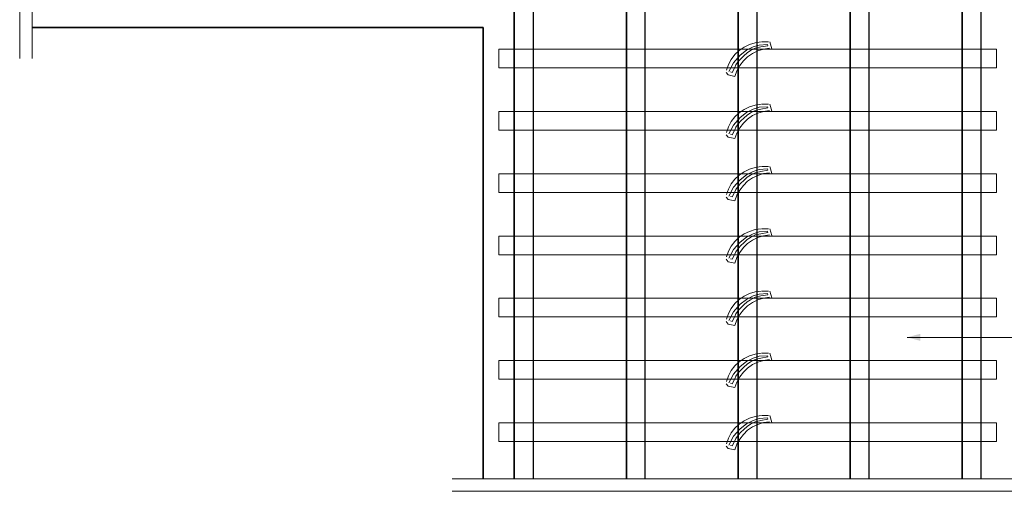
# Model space of a CAD drawing. Units: millimetres. Extents: x 8580 to 17483, y 3815 to 8526.
# Drawn here: x 9123 to 9127, y 4183 to 4185 of the extents above; entities that cross this region are included whole.
import ezdxf

# ---------------------------------------------------------------- set-up
doc = ezdxf.new("R2010")
doc.units = ezdxf.units.MM
for name, color, linetype, lineweight in [('CASETONES', 7, 'Continuous', 25), ('CONCRETO', 14, 'Continuous', 13), ('COT', 2, 'Continuous', 5), ('ESCALERAS', 6, 'Continuous', 9), ('HIERRO', 9, 'Continuous', 35)]:
    doc.layers.add(name, color=color, linetype=linetype, lineweight=lineweight)

msp = doc.modelspace()

# ---------------------------------------------------------------- linework, layer by layer
at = {"layer": 'CASETONES', "linetype": 'Continuous'}
for p, q in [((9124.7884, 4187.8213), (9124.7884, 4183.2988)), ((9124.7884, 4183.2988), (9124.7884, 4187.8213)), ((9124.8563, 4187.8213), (9124.8563, 4183.2988)), ((9124.8563, 4187.8213), (9124.8563, 4183.2988)), ((9125.1955, 4187.8213), (9125.1955, 4183.2988)), ((9125.1955, 4183.2988), (9125.1955, 4187.8213)), ((9125.2633, 4187.8213), (9125.2633, 4183.2988)), ((9125.2633, 4187.8213), (9125.2633, 4183.2988)), ((9125.6025, 4187.8213), (9125.6025, 4183.2988)), ((9125.6025, 4183.2988), (9125.6025, 4187.8213)), ((9125.6703, 4187.8213), (9125.6703, 4183.2988)), ((9125.6703, 4187.8213), (9125.6703, 4183.2988)), ((9126.0095, 4187.8213), (9126.0095, 4183.2988)), ((9126.0095, 4183.2988), (9126.0095, 4187.8213)), ((9126.0773, 4187.8213), (9126.0773, 4183.2988)), ((9126.0773, 4187.8213), (9126.0773, 4183.2988)), ((9126.4165, 4187.8213), (9126.4165, 4183.2988)), ((9126.4165, 4183.2988), (9126.4165, 4187.8213)), ((9126.4844, 4187.8213), (9126.4844, 4183.2988)), ((9126.4844, 4187.8213), (9126.4844, 4183.2988))]:
    msp.add_line(p, q, dxfattribs=at)
at = {"layer": 'CONCRETO', "linetype": 'Continuous'}
for p, q in [((9125.6059, 4184.8546), (9125.6237, 4184.8668)), ((9125.6237, 4184.8668), (9125.6432, 4184.8761)), ((9125.6323, 4184.8553), (9125.6561, 4184.8677)), ((9125.6432, 4184.8761), (9125.6638, 4184.8824)), ((9125.6561, 4184.8677), (9125.6787, 4184.8745)), ((9125.6638, 4184.8824), (9125.6852, 4184.8856)), ((9125.6843, 4184.8677), (9125.664, 4184.8632)), ((9125.6787, 4184.8745), (9125.7081, 4184.8767)), ((9125.7103, 4184.8722), (9125.6843, 4184.8677)), ((9125.688, 4184.8856), (9125.7117, 4184.8856)), ((9125.688, 4184.8856), (9125.7117, 4184.8856)), ((9125.7081, 4184.8767), (9125.7103, 4184.8722)), ((9125.7169, 4184.8856), (9125.7248, 4184.8607)), ((9124.7319, 4184.7913), (9124.7319, 4184.8591)), ((9124.7319, 4184.8591), (9126.5409, 4184.8591)), ((9125.5769, 4184.8225), (9125.5903, 4184.8397)), ((9125.5848, 4184.81), (9125.6086, 4184.8372)), ((9125.5903, 4184.8397), (9125.6059, 4184.8546)), ((9125.6086, 4184.8372), (9125.6323, 4184.8553)), ((9125.6222, 4184.8349), (9125.612, 4184.8247)), ((9125.6208, 4184.817), (9125.6364, 4184.832)), ((9125.6346, 4184.8462), (9125.6222, 4184.8349)), ((9125.647, 4184.8541), (9125.6346, 4184.8462)), ((9125.6364, 4184.832), (9125.6543, 4184.8442)), ((9125.664, 4184.8632), (9125.647, 4184.8541)), ((9125.6543, 4184.8442), (9125.6737, 4184.8534)), ((9125.6737, 4184.8534), (9125.6943, 4184.8598)), ((9125.6943, 4184.8598), (9125.7158, 4184.8629)), ((9126.5409, 4184.8591), (9126.5409, 4184.7913)), ((9125.5591, 4184.7834), (9125.5665, 4184.8037)), ((9125.5665, 4184.8037), (9125.5769, 4184.8225)), ((9125.5679, 4184.7784), (9125.5848, 4184.81)), ((9125.5894, 4184.7931), (9125.5803, 4184.775)), ((9125.5939, 4184.8021), (9125.5894, 4184.7931)), ((9125.6029, 4184.8157), (9125.5939, 4184.8021)), ((9125.5971, 4184.7811), (9125.6075, 4184.7999)), ((9125.612, 4184.8247), (9125.6029, 4184.8157)), ((9125.6075, 4184.7999), (9125.6208, 4184.817)), ((9126.5409, 4184.7913), (9124.7319, 4184.7913)), ((9125.5586, 4184.7748), (9125.5654, 4184.7657)), ((9125.5654, 4184.7657), (9125.5896, 4184.7607)), ((9125.5803, 4184.775), (9125.5742, 4184.7768)), ((9125.5896, 4184.7607), (9125.5971, 4184.7811)), ((9125.6237, 4184.6407), (9125.6432, 4184.6499)), ((9125.6432, 4184.6499), (9125.6638, 4184.6563)), ((9125.6638, 4184.6563), (9125.6852, 4184.6594)), ((9125.6787, 4184.6484), (9125.7081, 4184.6506)), ((9125.688, 4184.6594), (9125.7117, 4184.6594)), ((9125.688, 4184.6594), (9125.7117, 4184.6594)), ((9125.7081, 4184.6506), (9125.7103, 4184.6461)), ((9125.7169, 4184.6594), (9125.7248, 4184.6346)), ((9124.7319, 4184.5651), (9124.7319, 4184.633)), ((9124.7319, 4184.633), (9126.5409, 4184.633)), ((9125.5903, 4184.6135), (9125.6059, 4184.6285)), ((9125.6059, 4184.6285), (9125.6237, 4184.6407)), ((9125.6086, 4184.611), (9125.6323, 4184.6291)), ((9125.6346, 4184.6201), (9125.6222, 4184.6088)), ((9125.6323, 4184.6291), (9125.6561, 4184.6416)), ((9125.647, 4184.628), (9125.6346, 4184.6201)), ((9125.6364, 4184.6058), (9125.6543, 4184.6181)), ((9125.664, 4184.637), (9125.647, 4184.628)), ((9125.6543, 4184.6181), (9125.6737, 4184.6273)), ((9125.6561, 4184.6416), (9125.6787, 4184.6484)), ((9125.6843, 4184.6416), (9125.664, 4184.637)), ((9125.6737, 4184.6273), (9125.6943, 4184.6337)), ((9125.7103, 4184.6461), (9125.6843, 4184.6416)), ((9125.6943, 4184.6337), (9125.7158, 4184.6368)), ((9126.5409, 4184.633), (9126.5409, 4184.5651)), ((9125.5665, 4184.5776), (9125.5769, 4184.5963)), ((9125.5679, 4184.5523), (9125.5848, 4184.5839)), ((9125.5769, 4184.5963), (9125.5903, 4184.6135)), ((9125.5848, 4184.5839), (9125.6086, 4184.611)), ((9125.6029, 4184.5896), (9125.5939, 4184.576)), ((9125.612, 4184.5986), (9125.6029, 4184.5896)), ((9125.6075, 4184.5737), (9125.6208, 4184.5909)), ((9125.6222, 4184.6088), (9125.612, 4184.5986)), ((9125.6208, 4184.5909), (9125.6364, 4184.6058)), ((9126.5409, 4184.5651), (9124.7319, 4184.5651)), ((9125.5586, 4184.5486), (9125.5654, 4184.5396)), ((9125.5591, 4184.5572), (9125.5665, 4184.5776)), ((9125.5803, 4184.5489), (9125.5742, 4184.5507)), ((9125.5894, 4184.5669), (9125.5803, 4184.5489)), ((9125.5939, 4184.576), (9125.5894, 4184.5669)), ((9125.5896, 4184.5346), (9125.5971, 4184.555)), ((9125.5971, 4184.555), (9125.6075, 4184.5737)), ((9125.5654, 4184.5396), (9125.5896, 4184.5346)), ((9124.7319, 4184.339), (9124.7319, 4184.4069)), ((9124.7319, 4184.4069), (9126.5409, 4184.4069)), ((9125.5903, 4184.3874), (9125.6059, 4184.4023)), ((9125.6059, 4184.4023), (9125.6237, 4184.4145)), ((9125.6086, 4184.3849), (9125.6323, 4184.403)), ((9125.6237, 4184.4145), (9125.6432, 4184.4238)), ((9125.6323, 4184.403), (9125.6561, 4184.4154)), ((9125.647, 4184.4019), (9125.6346, 4184.394)), ((9125.6432, 4184.4238), (9125.6638, 4184.4301)), ((9125.664, 4184.4109), (9125.647, 4184.4019)), ((9125.6543, 4184.3919), (9125.6737, 4184.4012)), ((9125.6561, 4184.4154), (9125.6787, 4184.4222)), ((9125.6638, 4184.4301), (9125.6852, 4184.4333)), ((9125.6843, 4184.4154), (9125.664, 4184.4109)), ((9125.6737, 4184.4012), (9125.6943, 4184.4075)), ((9125.6787, 4184.4222), (9125.7081, 4184.4245)), ((9125.7103, 4184.42), (9125.6843, 4184.4154)), ((9125.688, 4184.4333), (9125.7117, 4184.4333)), ((9125.688, 4184.4333), (9125.7117, 4184.4333)), ((9125.6943, 4184.4075), (9125.7158, 4184.4107)), ((9125.7081, 4184.4245), (9125.7103, 4184.42)), ((9125.7169, 4184.4333), (9125.7248, 4184.4084)), ((9126.5409, 4184.4069), (9126.5409, 4184.339)), ((9125.5665, 4184.3515), (9125.5769, 4184.3702)), ((9125.5769, 4184.3702), (9125.5903, 4184.3874)), ((9125.5848, 4184.3578), (9125.6086, 4184.3849)), ((9125.6029, 4184.3634), (9125.5939, 4184.3499)), ((9125.612, 4184.3725), (9125.6029, 4184.3634)), ((9125.6075, 4184.3476), (9125.6208, 4184.3648)), ((9125.6222, 4184.3827), (9125.612, 4184.3725)), ((9125.6208, 4184.3648), (9125.6364, 4184.3797)), ((9125.6346, 4184.394), (9125.6222, 4184.3827)), ((9125.6364, 4184.3797), (9125.6543, 4184.3919)), ((9126.5409, 4184.339), (9124.7319, 4184.339)), ((9125.5591, 4184.3311), (9125.5665, 4184.3515)), ((9125.5679, 4184.3261), (9125.5848, 4184.3578)), ((9125.5894, 4184.3408), (9125.5803, 4184.3227)), ((9125.5939, 4184.3499), (9125.5894, 4184.3408)), ((9125.5896, 4184.3085), (9125.5971, 4184.3288)), ((9125.5971, 4184.3288), (9125.6075, 4184.3476)), ((9125.5586, 4184.3225), (9125.5654, 4184.3135)), ((9125.5654, 4184.3135), (9125.5896, 4184.3085)), ((9125.5803, 4184.3227), (9125.5742, 4184.3245)), ((9125.6059, 4184.1762), (9125.6237, 4184.1884)), ((9125.6237, 4184.1884), (9125.6432, 4184.1977)), ((9125.6323, 4184.1769), (9125.6561, 4184.1893)), ((9125.6432, 4184.1977), (9125.6638, 4184.204)), ((9125.664, 4184.1848), (9125.647, 4184.1758)), ((9125.6561, 4184.1893), (9125.6787, 4184.1961)), ((9125.6638, 4184.204), (9125.6852, 4184.2072)), ((9125.6843, 4184.1893), (9125.664, 4184.1848)), ((9125.6787, 4184.1961), (9125.7081, 4184.1984)), ((9125.7103, 4184.1938), (9125.6843, 4184.1893)), ((9125.688, 4184.2072), (9125.7117, 4184.2072)), ((9125.688, 4184.2072), (9125.7117, 4184.2072)), ((9125.6943, 4184.1814), (9125.7158, 4184.1846)), ((9125.7081, 4184.1984), (9125.7103, 4184.1938)), ((9125.7169, 4184.2072), (9125.7248, 4184.1823)), ((9124.7319, 4184.1129), (9124.7319, 4184.1807)), ((9124.7319, 4184.1807), (9126.5409, 4184.1807)), ((9125.5769, 4184.1441), (9125.5903, 4184.1613)), ((9125.5848, 4184.1317), (9125.6086, 4184.1588)), ((9125.5903, 4184.1613), (9125.6059, 4184.1762)), ((9125.6086, 4184.1588), (9125.6323, 4184.1769)), ((9125.6222, 4184.1565), (9125.612, 4184.1464)), ((9125.6208, 4184.1387), (9125.6364, 4184.1536)), ((9125.6346, 4184.1678), (9125.6222, 4184.1565)), ((9125.647, 4184.1758), (9125.6346, 4184.1678)), ((9125.6364, 4184.1536), (9125.6543, 4184.1658)), ((9125.6543, 4184.1658), (9125.6737, 4184.1751)), ((9125.6737, 4184.1751), (9125.6943, 4184.1814)), ((9126.5409, 4184.1807), (9126.5409, 4184.1129)), ((9126.5409, 4184.1129), (9124.7319, 4184.1129)), ((9125.5591, 4184.105), (9125.5665, 4184.1253)), ((9125.5665, 4184.1253), (9125.5769, 4184.1441)), ((9125.5679, 4184.1), (9125.5848, 4184.1317)), ((9125.5894, 4184.1147), (9125.5803, 4184.0966)), ((9125.5939, 4184.1237), (9125.5894, 4184.1147)), ((9125.6029, 4184.1373), (9125.5939, 4184.1237)), ((9125.5971, 4184.1027), (9125.6075, 4184.1215)), ((9125.612, 4184.1464), (9125.6029, 4184.1373)), ((9125.6075, 4184.1215), (9125.6208, 4184.1387)), ((9125.5586, 4184.0964), (9125.5654, 4184.0873)), ((9125.5654, 4184.0873), (9125.5896, 4184.0824)), ((9125.5803, 4184.0966), (9125.5742, 4184.0984)), ((9125.5896, 4184.0824), (9125.5971, 4184.1027)), ((9125.6237, 4183.9623), (9125.6432, 4183.9716)), ((9125.6432, 4183.9716), (9125.6638, 4183.9779)), ((9125.6561, 4183.9632), (9125.6787, 4183.97)), ((9125.6638, 4183.9779), (9125.6852, 4183.9811)), ((9125.6787, 4183.97), (9125.7081, 4183.9722)), ((9125.688, 4183.9811), (9125.7117, 4183.9811)), ((9125.688, 4183.9811), (9125.7117, 4183.9811)), ((9125.7081, 4183.9722), (9125.7103, 4183.9677)), ((9125.7169, 4183.9811), (9125.7248, 4183.9562)), ((9124.7319, 4183.8868), (9124.7319, 4183.9546)), ((9124.7319, 4183.9546), (9126.5409, 4183.9546)), ((9125.5769, 4183.918), (9125.5903, 4183.9352)), ((9125.5903, 4183.9352), (9125.6059, 4183.9501)), ((9125.6059, 4183.9501), (9125.6237, 4183.9623)), ((9125.6086, 4183.9327), (9125.6323, 4183.9508)), ((9125.6346, 4183.9417), (9125.6222, 4183.9304)), ((9125.6323, 4183.9508), (9125.6561, 4183.9632)), ((9125.647, 4183.9496), (9125.6346, 4183.9417)), ((9125.6364, 4183.9275), (9125.6543, 4183.9397)), ((9125.664, 4183.9587), (9125.647, 4183.9496)), ((9125.6543, 4183.9397), (9125.6737, 4183.9489)), ((9125.6843, 4183.9632), (9125.664, 4183.9587)), ((9125.6737, 4183.9489), (9125.6943, 4183.9553)), ((9125.7103, 4183.9677), (9125.6843, 4183.9632)), ((9125.6943, 4183.9553), (9125.7158, 4183.9584)), ((9126.5409, 4183.9546), (9126.5409, 4183.8868)), ((9125.5591, 4183.8789), (9125.5665, 4183.8992)), ((9125.5665, 4183.8992), (9125.5769, 4183.918)), ((9125.5679, 4183.8739), (9125.5848, 4183.9055)), ((9125.5848, 4183.9055), (9125.6086, 4183.9327)), ((9125.6029, 4183.9112), (9125.5939, 4183.8976)), ((9125.612, 4183.9202), (9125.6029, 4183.9112)), ((9125.6075, 4183.8954), (9125.6208, 4183.9125)), ((9125.6222, 4183.9304), (9125.612, 4183.9202)), ((9125.6208, 4183.9125), (9125.6364, 4183.9275)), ((9126.5409, 4183.8868), (9124.7319, 4183.8868)), ((9125.5586, 4183.8703), (9125.5654, 4183.8612)), ((9125.5803, 4183.8705), (9125.5742, 4183.8723)), ((9125.5894, 4183.8886), (9125.5803, 4183.8705)), ((9125.5939, 4183.8976), (9125.5894, 4183.8886)), ((9125.5896, 4183.8562), (9125.5971, 4183.8766)), ((9125.5971, 4183.8766), (9125.6075, 4183.8954)), ((9125.5654, 4183.8612), (9125.5896, 4183.8562)), ((9124.7319, 4183.6606), (9124.7319, 4183.7285)), ((9124.7319, 4183.7285), (9126.5409, 4183.7285)), ((9125.5903, 4183.709), (9125.6059, 4183.724)), ((9125.6059, 4183.724), (9125.6237, 4183.7362)), ((9125.6086, 4183.7065), (9125.6323, 4183.7246)), ((9125.6237, 4183.7362), (9125.6432, 4183.7454)), ((9125.6323, 4183.7246), (9125.6561, 4183.7371)), ((9125.647, 4183.7235), (9125.6346, 4183.7156)), ((9125.6432, 4183.7454), (9125.6638, 4183.7518)), ((9125.664, 4183.7325), (9125.647, 4183.7235)), ((9125.6543, 4183.7136), (9125.6737, 4183.7228)), ((9125.6561, 4183.7371), (9125.6787, 4183.7439)), ((9125.6638, 4183.7518), (9125.6852, 4183.7549)), ((9125.6843, 4183.7371), (9125.664, 4183.7325)), ((9125.6737, 4183.7228), (9125.6943, 4183.7292)), ((9125.6787, 4183.7439), (9125.7081, 4183.7461)), ((9125.7103, 4183.7416), (9125.6843, 4183.7371)), ((9125.688, 4183.7549), (9125.7117, 4183.7549)), ((9125.688, 4183.7549), (9125.7117, 4183.7549)), ((9125.6943, 4183.7292), (9125.7158, 4183.7323)), ((9125.7081, 4183.7461), (9125.7103, 4183.7416)), ((9125.7169, 4183.7549), (9125.7248, 4183.7301)), ((9126.5409, 4183.7285), (9126.5409, 4183.6606)), ((9125.5665, 4183.6731), (9125.5769, 4183.6918)), ((9125.5769, 4183.6918), (9125.5903, 4183.709)), ((9125.5848, 4183.6794), (9125.6086, 4183.7065)), ((9125.6029, 4183.6851), (9125.5939, 4183.6715)), ((9125.612, 4183.6941), (9125.6029, 4183.6851)), ((9125.6075, 4183.6692), (9125.6208, 4183.6864)), ((9125.6222, 4183.7043), (9125.612, 4183.6941)), ((9125.6208, 4183.6864), (9125.6364, 4183.7013)), ((9125.6346, 4183.7156), (9125.6222, 4183.7043)), ((9125.6364, 4183.7013), (9125.6543, 4183.7136)), ((9126.5409, 4183.6606), (9124.7319, 4183.6606)), ((9125.5591, 4183.6527), (9125.5665, 4183.6731)), ((9125.5679, 4183.6478), (9125.5848, 4183.6794)), ((9125.5894, 4183.6624), (9125.5803, 4183.6444)), ((9125.5939, 4183.6715), (9125.5894, 4183.6624)), ((9125.5896, 4183.6301), (9125.5971, 4183.6505)), ((9125.5971, 4183.6505), (9125.6075, 4183.6692)), ((9125.5586, 4183.6441), (9125.5654, 4183.6351)), ((9125.5654, 4183.6351), (9125.5896, 4183.6301)), ((9125.5803, 4183.6444), (9125.5742, 4183.6462)), ((9125.6059, 4183.4978), (9125.6237, 4183.51)), ((9125.6237, 4183.51), (9125.6432, 4183.5193)), ((9125.6323, 4183.4985), (9125.6561, 4183.5109)), ((9125.6432, 4183.5193), (9125.6638, 4183.5256)), ((9125.664, 4183.5064), (9125.647, 4183.4974)), ((9125.6561, 4183.5109), (9125.6787, 4183.5177)), ((9125.6638, 4183.5256), (9125.6852, 4183.5288)), ((9125.6843, 4183.5109), (9125.664, 4183.5064)), ((9125.6787, 4183.5177), (9125.7081, 4183.52)), ((9125.7103, 4183.5155), (9125.6843, 4183.5109)), ((9125.688, 4183.5288), (9125.7117, 4183.5288)), ((9125.688, 4183.5288), (9125.7117, 4183.5288)), ((9125.6943, 4183.503), (9125.7158, 4183.5062)), ((9125.7081, 4183.52), (9125.7103, 4183.5155)), ((9125.7169, 4183.5288), (9125.7248, 4183.5039)), ((9124.7319, 4183.4345), (9124.7319, 4183.5024)), ((9124.7319, 4183.5024), (9126.5409, 4183.5024)), ((9125.5769, 4183.4657), (9125.5903, 4183.4829)), ((9125.5848, 4183.4533), (9125.6086, 4183.4804)), ((9125.5903, 4183.4829), (9125.6059, 4183.4978)), ((9125.6086, 4183.4804), (9125.6323, 4183.4985)), ((9125.6222, 4183.4782), (9125.612, 4183.468)), ((9125.6208, 4183.4603), (9125.6364, 4183.4752)), ((9125.6346, 4183.4895), (9125.6222, 4183.4782)), ((9125.647, 4183.4974), (9125.6346, 4183.4895)), ((9125.6364, 4183.4752), (9125.6543, 4183.4874)), ((9125.6543, 4183.4874), (9125.6737, 4183.4967)), ((9125.6737, 4183.4967), (9125.6943, 4183.503)), ((9126.5409, 4183.5024), (9126.5409, 4183.4345)), ((9126.5409, 4183.4345), (9124.7319, 4183.4345)), ((9125.5591, 4183.4266), (9125.5665, 4183.447)), ((9125.5665, 4183.447), (9125.5769, 4183.4657)), ((9125.5679, 4183.4216), (9125.5848, 4183.4533)), ((9125.5894, 4183.4363), (9125.5803, 4183.4182)), ((9125.5939, 4183.4454), (9125.5894, 4183.4363)), ((9125.6029, 4183.4589), (9125.5939, 4183.4454)), ((9125.5971, 4183.4243), (9125.6075, 4183.4431)), ((9125.612, 4183.468), (9125.6029, 4183.4589)), ((9125.6075, 4183.4431), (9125.6208, 4183.4603)), ((9125.5586, 4183.418), (9125.5654, 4183.409)), ((9125.5654, 4183.409), (9125.5896, 4183.404)), ((9125.5803, 4183.4182), (9125.5742, 4183.42)), ((9125.5896, 4183.404), (9125.5971, 4183.4243))]:
    msp.add_line(p, q, dxfattribs=at)
at = {"layer": 'COT', "linetype": 'Continuous'}
for p, q in [((9122.9907, 4184.8252), (9122.9907, 4186.295)), ((9123.036, 4184.8252), (9123.036, 4186.295)), ((9127.5503, 4183.8128), (9126.2162, 4183.8128)), ((9124.5623, 4183.2988), (9126.7105, 4183.2988)), ((9124.5623, 4183.2536), (9126.7105, 4183.2536))]:
    msp.add_line(p, q, dxfattribs=at)
msp.add_solid([(9126.2162, 4183.8128), (9126.2641, 4183.8257), (9126.2641, 4183.8)], dxfattribs=at)
at = {"layer": 'ESCALERAS', "color": 6, "linetype": 'Continuous'}
for p, q in [((9124.8563, 4183.2988), (9124.7884, 4183.2988)), ((9125.2633, 4183.2988), (9125.1955, 4183.2988)), ((9125.6703, 4183.2988), (9125.6025, 4183.2988)), ((9126.0773, 4183.2988), (9126.0095, 4183.2988)), ((9126.4844, 4183.2988), (9126.4165, 4183.2988))]:
    msp.add_line(p, q, dxfattribs=at)
at = {"layer": 'HIERRO', "linetype": 'Continuous'}
for q in [(9123.036, 4184.9382), (9124.6754, 4183.2988)]:
    msp.add_line((9124.6754, 4184.9382), q, dxfattribs=at)

doc.saveas('drawing.dxf')
